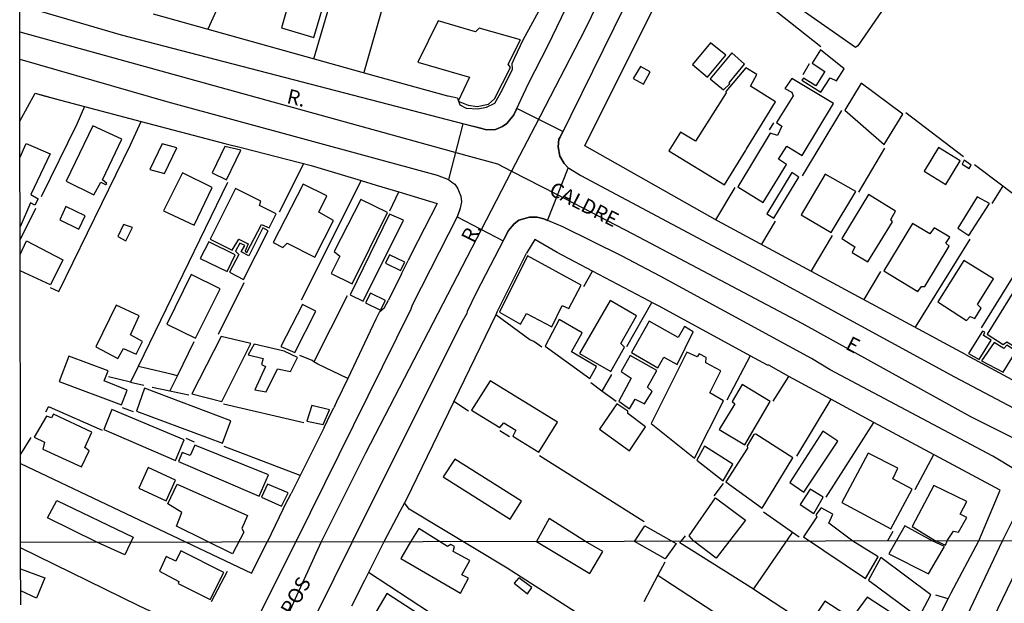
# Model space of a CAD drawing. Units: millimetres. Extents: x 180712 to 183138, y 167228 to 1674283.
# Drawn here: x 180714 to 180883, y 1672605 to 1672705 of the extents above; entities that cross this region are included whole.
import ezdxf
from ezdxf.enums import TextEntityAlignment as Align

# ---------------------------------------------------------------- set-up
doc = ezdxf.new("R2010")
doc.units = ezdxf.units.MM
doc.header["$LTSCALE"] = 5
doc.header["$MEASUREMENT"] = 0
for name, color, linetype in [('V-CRUZAMENTO', 1, 'CONTINUOUS'), ('V-EDIFICACAO', 7, 'CONTINUOUS'), ('V-EIXO_DE_LOGRADOURO', 3, 'CONTINUOUS'), ('V-LOTE', 1, 'CONTINUOUS'), ('V-NOME_DOS_LOGRADOUROS', 7, 'CONTINUOUS'), ('V-QUADRA', 2, 'CONTINUOUS'), ('V-TESTADA', 2, 'CONTINUOUS')]:
    doc.layers.add(name, color=color, linetype=linetype)
doc.layers.add('X-LIMITE_1000', color=4, linetype='CONTINUOUS', plot=False)
doc.layers.add('X-LIMITE_5000', color=3, linetype='CONTINUOUS', plot=False)
doc.styles.get("Standard").update_dxf_attribs({"font": 'ARIAL.TTF'})

msp = doc.modelspace()

# ---------------------------------------------------------------- linework, layer by layer
at = {"layer": 'V-CRUZAMENTO'}
msp.add_lwpolyline([(180796.9846, 1672667.3806), (180797.9, 1672669.15), (180797.9, 1672669.15), (180798.86, 1672670.29), (180799.64, 1672670.89), (180801.46, 1672671.45), (180802.81, 1672671.44), (180803.72, 1672671.21), (180803.92, 1672671.13), (180803.92, 1672671.13), (180804.5232, 1672670.8731), (180804.5232, 1672670.8731), (180808.0969, 1672679.8072), (180808.0969, 1672679.8072), (180808.11, 1672679.84), (180807.41, 1672680.61), (180806.65, 1672681.84), (180806.37, 1672683.47), (180806.51, 1672684.73), (180806.7, 1672685.11), (180807.1702, 1672686.0651), (180807.1702, 1672686.0651), (180799.2901, 1672690.0052), (180799.2901, 1672690.0052), (180798.78, 1672688.92), (180798.78, 1672688.92), (180797.6, 1672687.42), (180796.87, 1672686.9), (180795.67, 1672686.43), (180794.14, 1672686.35), (180793.32, 1672686.56), (180793.32, 1672686.56), (180790.1008, 1672687.3959), (180790.1008, 1672687.3959), (180787.63, 1672677.88), (180787.63, 1672677.88), (180788.21, 1672677.43), (180788.72, 1672677.04), (180789.16, 1672676.37), (180789.72, 1672674.99), (180789.82, 1672674.02), (180789.64, 1672672.99), (180789.08, 1672671.47), (180789.08, 1672671.47), (180796.9846, 1672667.3806)], close=True, dxfattribs=at)
at = {"layer": 'V-EDIFICACAO'}
for points in [[(180761.78, 1672713.18), (180759.1, 1672703.76), (180764.63, 1672702.13), (180767.39, 1672711.57), (180761.78, 1672713.18)], [(180792.22, 1672703.12), (180785.87, 1672704.99), (180782.38, 1672697.92), (180791.2, 1672695.33), (180789.29, 1672691.24), (180790.98, 1672690.54), (180792.5, 1672690.35), (180794.47, 1672690.75), (180795.51, 1672691.63), (180798.25, 1672697), (180797.83, 1672697.59), (180799.92, 1672701.74), (180792.88, 1672703.75), (180792.22, 1672703.12)], [(180832.41, 1672701.22), (180829.35, 1672697.5), (180831.92, 1672695.34), (180835.05, 1672699.13), (180832.41, 1672701.22)], [(180832.35, 1672695.06), (180834.63, 1672693.2), (180835.73, 1672694.21), (180835.61, 1672694.4), (180838.22, 1672697.59), (180836.05, 1672699.5), (180832.35, 1672695.06)], [(180851.2, 1672700.01), (180849.78, 1672697.74), (180851.96, 1672696.3), (180850.42, 1672693.88), (180848.34, 1672695.16), (180848.02, 1672694.82), (180851.26, 1672692.81), (180852.88, 1672695.25), (180853.98, 1672694.7), (180855.27, 1672696.75), (180851.2, 1672700.01)], [(180820.46, 1672697.2), (180819.17, 1672695.13), (180820.98, 1672694.18), (180822.12, 1672696.25), (180820.46, 1672697.2)], [(180835.01, 1672692.89), (180835.12, 1672692.68), (180829.86, 1672684.41), (180827.3, 1672685.93), (180825.31, 1672682.77), (180834.78, 1672676.97), (180838.4, 1672682.78), (180838.53, 1672682.99), (180838.53, 1672682.99), (180843.5, 1672691.16), (180839.26, 1672693.8), (180840.36, 1672695.81), (180838.43, 1672696.97), (180835.01, 1672692.89)], [(180846.33, 1672695.15), (180845.14, 1672693.43), (180846.34, 1672692.8), (180846.55, 1672692.15), (180843.68, 1672687.6), (180844.58, 1672686.98), (180843.85, 1672685.39), (180842.61, 1672685.76), (180837.07, 1672676.61), (180841.39, 1672673.96), (180845.39, 1672680.42), (180844.03, 1672681.31), (180845.46, 1672683.53), (180848.1, 1672681.95), (180853.46, 1672690.85), (180846.33, 1672695.15)], [(180858.15, 1672694.3), (180855.36, 1672689.69), (180862.13, 1672683.84), (180865.27, 1672689.02), (180858.15, 1672694.3)], [(180726.84, 1672687.01), (180722.28, 1672677.55), (180727.02, 1672675.25), (180728.18, 1672677.39), (180728.97, 1672677.01), (180729.22, 1672677.19), (180728.46, 1672677.8), (180731.8, 1672684.75), (180726.84, 1672687.01)], [(180738.69, 1672683.97), (180736.57, 1672679.59), (180739.08, 1672678.86), (180741.2, 1672683.29), (180738.69, 1672683.97)], [(180749.41, 1672683.52), (180747.22, 1672679.01), (180749.7, 1672677.78), (180752.15, 1672682.88), (180749.41, 1672683.52)], [(180868.94, 1672679.29), (180872.65, 1672677.01), (180875.09, 1672681.04), (180871.39, 1672683.31), (180868.94, 1672679.29)], [(180875.75, 1672681.15), (180875.42, 1672680.47), (180876.64, 1672679.76), (180876.99, 1672680.31), (180875.75, 1672681.15)], [(180738.93, 1672672.51), (180744.12, 1672670.06), (180747.25, 1672676.5), (180742.18, 1672678.98), (180738.93, 1672672.51)], [(180842.05, 1672672.01), (180843.23, 1672671.26), (180847.5, 1672678.26), (180846.29, 1672679.06), (180842.05, 1672672.01)], [(180852.02, 1672678.79), (180847.93, 1672671.83), (180853.02, 1672668.81), (180857.24, 1672675.82), (180852.02, 1672678.79)], [(180757.65, 1672667.1), (180759.32, 1672666.24), (180760.03, 1672666.96), (180764.79, 1672664.61), (180767.99, 1672670.88), (180765.46, 1672672.27), (180766.81, 1672675.05), (180762.78, 1672677.09), (180757.65, 1672667.1)], [(180751.22, 1672676.32), (180746.88, 1672667.65), (180750.67, 1672665.81), (180751.76, 1672667.64), (180753.39, 1672666.84), (180752.84, 1672665.63), (180753.17, 1672665.38), (180755.63, 1672670.16), (180756.95, 1672669.59), (180758.16, 1672671.98), (180755.34, 1672673.41), (180755.53, 1672674.17), (180751.22, 1672676.32)], [(180859.44, 1672675.3), (180854.89, 1672667.76), (180857.08, 1672666.34), (180856.64, 1672665.39), (180859.33, 1672663.79), (180863.55, 1672670.63), (180863.22, 1672671.02), (180864.03, 1672672.47), (180859.44, 1672675.3)], [(180768.08, 1672665.55), (180769.02, 1672664.78), (180767.57, 1672661.78), (180771.15, 1672660.01), (180777.17, 1672672.23), (180772.61, 1672674.47), (180768.08, 1672665.55)], [(180877.99, 1672674.91), (180874.68, 1672669.53), (180876.57, 1672668.3), (180880.12, 1672673.75), (180877.99, 1672674.91)], [(180722.23, 1672673.22), (180721.16, 1672670.95), (180724.44, 1672669.37), (180725.49, 1672671.63), (180722.23, 1672673.22)], [(180770.79, 1672658.16), (180773.05, 1672657.09), (180779.91, 1672670.91), (180777.54, 1672671.92), (180770.79, 1672658.16)], [(180732.07, 1672670.16), (180731.08, 1672668.15), (180732.45, 1672667.4), (180733.6, 1672669.64), (180732.07, 1672670.16)], [(180866.95, 1672670.35), (180862.06, 1672662.28), (180867.87, 1672658.72), (180868.51, 1672659.55), (180869.05, 1672659.58), (180873.21, 1672666.46), (180872.62, 1672666.96), (180873.3, 1672667.98), (180870.66, 1672669.58), (180869.9, 1672668.55), (180866.95, 1672670.35)], [(180752.2, 1672665.49), (180752.79, 1672666.61), (180751.94, 1672666.99), (180751.21, 1672665.63), (180751.76, 1672665.04), (180750.18, 1672662.04), (180752.6, 1672660.78), (180756.78, 1672669.09), (180755.86, 1672669.58), (180753.47, 1672664.8), (180752.2, 1672665.49)], [(180746.66, 1672667.21), (180745.2, 1672664.37), (180749.77, 1672662.16), (180751.17, 1672664.98), (180746.66, 1672667.21)], [(180777.55, 1672664.98), (180776.84, 1672663.55), (180779.43, 1672662.29), (180780.14, 1672663.73), (180777.55, 1672664.98)], [(180879.7, 1672651.46), (180882.43, 1672649.67), (180883.07, 1672650.13), (180885.97, 1672648.33), (180894.08, 1672661.34), (180888.39, 1672665.41), (180879.7, 1672651.46)], [(180801.14, 1672664.82), (180796.37, 1672655.21), (180799.91, 1672653.14), (180800.96, 1672654.98), (180805.28, 1672652.71), (180807.04, 1672656.31), (180808.17, 1672655.82), (180810.32, 1672659.78), (180801.14, 1672664.82)], [(180875.71, 1672664.04), (180871.29, 1672656.93), (180876.16, 1672653.74), (180876.81, 1672654.46), (180877.59, 1672654.09), (180878.66, 1672655.88), (180878.03, 1672656.51), (180880.77, 1672660.87), (180875.71, 1672664.04)], [(180743.61, 1672661.62), (180739.49, 1672653.16), (180744.37, 1672650.74), (180748.58, 1672659.19), (180743.61, 1672661.62)], [(180774.27, 1672658.46), (180773.45, 1672656.8), (180776, 1672655.55), (180776.87, 1672657.17), (180774.27, 1672658.46)], [(180758.94, 1672649.34), (180761.35, 1672648.29), (180764.94, 1672655.34), (180762.65, 1672656.52), (180758.94, 1672649.34)], [(180810.03, 1672648.11), (180815.37, 1672645.03), (180817.74, 1672649.2), (180817.11, 1672649.82), (180819.76, 1672654.57), (180815.24, 1672657.21), (180810.03, 1672648.11)], [(180730.82, 1672656.37), (180727.34, 1672649.25), (180731.12, 1672647.26), (180732.07, 1672648.97), (180734.22, 1672648.04), (180735.32, 1672650.19), (180733.27, 1672651.3), (180734.72, 1672654.57), (180730.82, 1672656.37)], [(180806.53, 1672653.91), (180804.15, 1672649.36), (180811.78, 1672643.83), (180812.94, 1672645.9), (180808.65, 1672648.42), (180810.49, 1672651.66), (180806.53, 1672653.91)], [(180821.95, 1672653.65), (180818.91, 1672648.29), (180823.4, 1672645.67), (180824.41, 1672647.51), (180826.72, 1672646.27), (180829.43, 1672651.83), (180827.99, 1672652.75), (180826.9, 1672650.87), (180821.95, 1672653.65)], [(180876.53, 1672648.1), (180878.33, 1672647.13), (180880.38, 1672650.38), (180879.11, 1672651.19), (180879.31, 1672651.79), (180878.94, 1672651.97), (180876.53, 1672648.1)], [(180748.76, 1672651.05), (180743.77, 1672641.25), (180748.88, 1672639.95), (180753.86, 1672649.83), (180748.76, 1672651.05)], [(180754.41, 1672649.74), (180753.36, 1672647.92), (180755.97, 1672647.25), (180755.63, 1672646.24), (180756.32, 1672645.91), (180754.52, 1672641.94), (180756.43, 1672641.55), (180758.37, 1672645.48), (180760.6, 1672645.03), (180761.81, 1672647.46), (180759.55, 1672648.54), (180754.41, 1672649.74)], [(180880.92, 1672650.03), (180878.76, 1672646.87), (180882.42, 1672644.94), (180884.67, 1672648.53), (180883.09, 1672649.57), (180882.55, 1672648.98), (180880.92, 1672650.03)], [(180828.37, 1672648.36), (180822.26, 1672636.14), (180829.68, 1672630.26), (180834.66, 1672640.04), (180832.31, 1672641.39), (180834.19, 1672645.14), (180831.59, 1672646.53), (180831.69, 1672647.47), (180830.48, 1672648.07), (180830.11, 1672647.57), (180828.37, 1672648.36)], [(180722.73, 1672647.68), (180721.05, 1672643.37), (180731.7, 1672639.33), (180732.72, 1672641.87), (180728.77, 1672643.44), (180729.44, 1672645.16), (180722.73, 1672647.68)], [(180818.67, 1672647.81), (180817.15, 1672645.06), (180818.86, 1672643.92), (180816.72, 1672639.99), (180818.54, 1672638.67), (180819.54, 1672640.3), (180821.15, 1672639.5), (180822.42, 1672641.65), (180821.62, 1672642.4), (180823.24, 1672645.21), (180818.67, 1672647.81)], [(180794.75, 1672643.47), (180791.57, 1672638.45), (180796.38, 1672635.46), (180797.06, 1672636.3), (180799.11, 1672635.02), (180798.64, 1672634.01), (180803.05, 1672631.29), (180806.28, 1672636.38), (180794.75, 1672643.47)], [(180735.68, 1672642.23), (180734.28, 1672638.3), (180748.97, 1672632.8), (180750.4, 1672636.64), (180735.68, 1672642.23)], [(180837.8, 1672642.81), (180836.09, 1672639.95), (180836.55, 1672639.5), (180833.9, 1672635.13), (180838.26, 1672632.54), (180842.6, 1672639.95), (180837.8, 1672642.81)], [(180730.1, 1672638.54), (180728.73, 1672635.16), (180740.97, 1672629.87), (180742.41, 1672633.37), (180730.1, 1672638.54)], [(180764.25, 1672639.25), (180763.42, 1672636.59), (180766.18, 1672636), (180767.31, 1672638.49), (180764.25, 1672639.25)], [(180816.38, 1672639.52), (180813.46, 1672635.2), (180818.59, 1672631.51), (180821.32, 1672635.6), (180818.29, 1672637.9), (180818.3, 1672638.28), (180816.38, 1672639.52)], [(180720.12, 1672637.76), (180719.77, 1672637.13), (180718.88, 1672637.42), (180716.82, 1672633.83), (180718.56, 1672632.98), (180718.27, 1672631.76), (180724.9, 1672628.76), (180726.22, 1672631.47), (180725.45, 1672632.09), (180726.65, 1672634.7), (180720.12, 1672637.76)], [(180845.96, 1672626.1), (180848.38, 1672624.42), (180854.19, 1672633.15), (180851.59, 1672634.84), (180845.96, 1672626.1)], [(180840.14, 1672634.33), (180839.81, 1672634.27), (180838.66, 1672632.34), (180838.74, 1672631.94), (180835.01, 1672626.2), (180841.25, 1672621.72), (180846.47, 1672630.32), (180840.14, 1672634.33)], [(180744.27, 1672632.47), (180743.49, 1672630.69), (180742.09, 1672631.19), (180741.45, 1672629.66), (180755.28, 1672623.76), (180756.84, 1672627.37), (180744.27, 1672632.47)], [(180831.36, 1672632.27), (180830.08, 1672629.92), (180834.6, 1672626.35), (180836.25, 1672629.22), (180831.36, 1672632.27)], [(180788.7, 1672630.08), (180786.72, 1672627.07), (180798.15, 1672619.83), (180800.1, 1672622.89), (180788.7, 1672630.08)], [(180859.36, 1672631.09), (180854.89, 1672622.66), (180863.27, 1672618.15), (180866.9, 1672624.93), (180863.6, 1672626.71), (180864.44, 1672628.51), (180859.36, 1672631.09)], [(180736.28, 1672628.63), (180734.68, 1672625.09), (180739.38, 1672622.96), (180740.98, 1672626.49), (180736.28, 1672628.63)], [(180741.24, 1672625.77), (180753.24, 1672620.45), (180752.28, 1672618.21), (180752.66, 1672617.57), (180750.71, 1672613.91), (180741.11, 1672618.6), (180742.06, 1672620.93), (180739.66, 1672622.42), (180741.24, 1672625.77)], [(180756.69, 1672625.79), (180755.68, 1672623.56), (180759.1, 1672622.02), (180760.22, 1672624.3), (180756.69, 1672625.79)], [(180849.48, 1672624.96), (180847.75, 1672622.31), (180850.1, 1672620.77), (180851.67, 1672623.59), (180849.48, 1672624.96)], [(180870.69, 1672616.25), (180872.61, 1672615.39), (180872.91, 1672616.22), (180873.95, 1672617.79), (180874.82, 1672617.57), (180876.22, 1672620.09), (180875.07, 1672620.66), (180876.22, 1672622.82), (180870.6, 1672625.59), (180866.87, 1672618.55), (180870.69, 1672616.25)], [(180727.48, 1672615.86), (180719.09, 1672620.03), (180720.66, 1672623.01), (180733.74, 1672616.72), (180732.27, 1672613.75), (180727.48, 1672615.86)], [(180829.58, 1672616.04), (180828.77, 1672616.98), (180833.24, 1672623.45), (180838.42, 1672619.64), (180833.4, 1672613.16), (180829.58, 1672616.04)], [(180856.73, 1672616.08), (180852.66, 1672619.14), (180853.31, 1672620.69), (180851.31, 1672621.75), (180850.4, 1672620.54), (180850.6, 1672620.19), (180848.29, 1672616.78), (180858.91, 1672609.7), (180861.05, 1672613.37), (180856.73, 1672616.08)], [(180811.06, 1672616.01), (180804.86, 1672619.95), (180802.65, 1672615.99), (180811.81, 1672610.51), (180814.03, 1672614.27), (180811.06, 1672616.01)], [(180781.15, 1672615.95), (180779.48, 1672613.11), (180789.69, 1672607.18), (180791.06, 1672609.74), (180789.9, 1672610.29), (180791.27, 1672612.73), (180788.41, 1672614.31), (180788.66, 1672615.12), (180788.02, 1672615.46), (180787.47, 1672615.16), (180782.57, 1672618.23), (180781.15, 1672615.95)], [(180819.4, 1672616.02), (180821.21, 1672618.7), (180826.54, 1672615.68), (180824.69, 1672613.06), (180819.4, 1672616.02)], [(180870.33, 1672616.11), (180865.61, 1672618.69), (180862.88, 1672613.89), (180869.67, 1672610.46), (180872.4, 1672615.12), (180870.33, 1672616.11)], [(180741.86, 1672614.39), (180741.01, 1672612.64), (180739.34, 1672613.45), (180738.23, 1672610.93), (180741.52, 1672609.18), (180741.39, 1672608.84), (180746.86, 1672606.07), (180749.21, 1672610.72), (180741.86, 1672614.39)], [(180861.52, 1672613.28), (180859.42, 1672609.4), (180868.01, 1672603.03), (180870.1, 1672606.88), (180861.52, 1672613.28)], [(180799.64, 1672609.82), (180798.83, 1672608.88), (180801.13, 1672607.05), (180801.86, 1672608.16), (180799.64, 1672609.82)], [(180777.09, 1672607.09), (180774.83, 1672603.25), (180786.57, 1672595.78), (180788.92, 1672599.45), (180777.09, 1672607.09)], [(180856.52, 1672602.86), (180851.95, 1672605.81), (180850.03, 1672602.91), (180854.26, 1672600.17), (180854, 1672599.53), (180861.34, 1672594.88), (180862.67, 1672597.06), (180863.44, 1672597.1), (180865.02, 1672599.66), (180861.77, 1672601.8), (180863.14, 1672603.93), (180859.17, 1672606.49), (180856.52, 1672602.86)]]:
    msp.add_lwpolyline(points, close=True, dxfattribs=at)
for points in [[(180714.37, 1672681.59), (180715.45, 1672684.02), (180719.54, 1672682.26), (180716.21, 1672675.29), (180717.47, 1672674.58), (180716.91, 1672673.47), (180716.15, 1672673.85), (180714.39, 1672669.75)], [(180714.39, 1672665.07), (180715.5, 1672667.36), (180721.71, 1672664.13), (180719.59, 1672659.86), (180714.39, 1672662.24)], [(180714.48, 1672611.35), (180718.63, 1672609.8), (180717.22, 1672606.3), (180714.49, 1672607.55)]]:
    msp.add_lwpolyline(points, dxfattribs=at)
at = {"layer": 'V-EIXO_DE_LOGRADOURO'}
for points in [[(180851.98, 1672788.31), (180849.78, 1672783.74), (180829.49, 1672741.62), (180810.94, 1672703.44), (180802.42, 1672687.01), (180798.42, 1672679.29)], [(180714.33, 1672703.12), (180790.76, 1672681.98), (180796.01, 1672680.53), (180798.42, 1672679.29)], [(180798.42, 1672679.29), (180794.07, 1672670.9), (180773.44, 1672631.12), (180765.84, 1672615.93), (180757.89, 1672598.47), (180739.26, 1672560.56), (180729.43, 1672541.8), (180719.8, 1672522.94), (180714.65, 1672513.45)], [(180798.42, 1672679.29), (180806.06, 1672675.34), (180819.12, 1672668.58), (180848, 1672653.29), (180876.88, 1672637.39), (180887.03, 1672632.3), (180894.15, 1672628.73)], [(180894.15, 1672628.73), (180889.91, 1672621.14), (180887.12, 1672616.14), (180860.05, 1672560.05), (180841.73, 1672525.43), (180833.03, 1672507.47), (180824.02, 1672489.51), (180806.42, 1672455.22), (180803.16, 1672448.86)]]:
    msp.add_lwpolyline(points, dxfattribs=at)
at = {"layer": 'V-LOTE'}
for points in [[(180876.01, 1672647.94), (180833.6, 1672670.8), (180810.91, 1672683.64), (180823.36, 1672708.54), (180827.58, 1672717.32), (180842.42, 1672746.17), (180843.17, 1672747.61), (180843.34, 1672747.69), (180848.36, 1672757.72)], [(180857.21, 1672700.41), (180837.48, 1672714.27), (180832.22, 1672718.18), (180841.77, 1672731.81), (180866.97, 1672714.29), (180857.59, 1672700.73), (180857.21, 1672700.41)], [(180747.01, 1672727.68), (180755.31, 1672723.03), (180746.47, 1672703.57)], [(180764.62, 1672698.46), (180770.49, 1672718.46)], [(180851.25, 1672700.53), (180828.34, 1672718.69)], [(180778.83, 1672716.13), (180773.13, 1672696.13)], [(180800.38, 1672701.71), (180804.04, 1672708.41)], [(180775.31, 1672695.46), (180737.21, 1672706.13)], [(180849.27, 1672697.65), (180848.18, 1672695.76)], [(180789.18, 1672691.77), (180787.59, 1672692.09), (180787.53, 1672692.1), (180775.31, 1672695.46)], [(180714.36, 1672687.82), (180716.95, 1672692.59), (180721.3, 1672691.44)], [(180725.42, 1672690.35), (180724.06, 1672687.29), (180717.98, 1672674.92)], [(180721.3, 1672691.44), (180725.42, 1672690.35)], [(180725.42, 1672690.35), (180735.08, 1672687.79)], [(180854.83, 1672689.66), (180848.06, 1672678.49)], [(180865.81, 1672689.34), (180875.69, 1672681.81)], [(180719.55, 1672659.38), (180721.01, 1672658.72), (180733.29, 1672683.81), (180735.08, 1672687.79)], [(180735.08, 1672687.79), (180749.41, 1672683.99)], [(180843.18, 1672687.54), (180842.47, 1672686.33)], [(180752.39, 1672683.28), (180764.17, 1672680.23)], [(180862.18, 1672683.21), (180857.69, 1672675.72)], [(180762.85, 1672680.53), (180758.7, 1672672.26)], [(180764.17, 1672680.23), (180772.67, 1672677.68)], [(180877.54, 1672680.43), (180882.41, 1672676.77)], [(180749.83, 1672677.33), (180734.57, 1672645.9)], [(180772.67, 1672677.68), (180762.46, 1672657.24)], [(180772.67, 1672677.68), (180775.27, 1672676.9)], [(180775.27, 1672676.9), (180779.14, 1672675.73)], [(180882.41, 1672676.77), (180881.78, 1672675.77), (180880.52, 1672673.76)], [(180882.41, 1672676.77), (180884.58, 1672675.14), (180890.01, 1672670.78)], [(180777.6, 1672672.53), (180779.14, 1672675.73)], [(180779.14, 1672675.73), (180785.68, 1672673.77)], [(180836.57, 1672676.52), (180833.29, 1672670.98)], [(180785.68, 1672673.77), (180781.27, 1672665.11), (180780.72, 1672664.04)], [(180717.02, 1672672.93), (180714.39, 1672667.59)], [(180843.48, 1672670.73), (180841.11, 1672666.8)], [(180853.24, 1672668.27), (180849.65, 1672662.26)], [(180806.18, 1672665.41), (180802.38, 1672667.62), (180800.94, 1672665.29)], [(180876.75, 1672667.64), (180867.39, 1672652.62)], [(180878.73, 1672652.52), (180888.33, 1672667.97)], [(180812.26, 1672662.2), (180806.18, 1672665.41)], [(180779.57, 1672661.77), (180777.36, 1672657.26)], [(180810.76, 1672659.58), (180812.26, 1672662.2)], [(180821.99, 1672657.07), (180812.26, 1672662.2)], [(180861.5, 1672662.14), (180858.6, 1672657.37)], [(180748.28, 1672651.46), (180752.67, 1672660.24)], [(180770.31, 1672658.01), (180764.62, 1672646.73)], [(180818.13, 1672649.3), (180822.39, 1672656.86)], [(180822.39, 1672656.86), (180821.99, 1672657.07)], [(180823.66, 1672656.19), (180822.39, 1672656.86)], [(180775.82, 1672655.27), (180775.21, 1672653.98), (180770.39, 1672643.86)], [(180795.89, 1672655.12), (180795.69, 1672654.71)], [(180839.18, 1672647.73), (180823.66, 1672656.19)], [(180795.69, 1672654.71), (180780.37, 1672623.11), (180780.12, 1672622.59)], [(180803.56, 1672649.23), (180802.24, 1672650.17), (180801.55, 1672650.45), (180795.69, 1672654.71)], [(180741.31, 1672644.32), (180744.17, 1672650.19)], [(180764.62, 1672646.73), (180764.3, 1672646.95), (180762.22, 1672647.77)], [(180770.39, 1672643.86), (180765.27, 1672646.29), (180764.62, 1672646.73)], [(180839.18, 1672647.73), (180835.18, 1672640.15)], [(180842.14, 1672646.12), (180839.18, 1672647.73)], [(180734.57, 1672645.9), (180733.28, 1672643.24)], [(180741.31, 1672644.32), (180740.24, 1672644.57), (180735.62, 1672645.66), (180734.57, 1672645.9)], [(180842.4, 1672646.14), (180842.14, 1672646.12)], [(180845.78, 1672644.21), (180842.4, 1672646.14)], [(180733.28, 1672643.24), (180729.49, 1672644.14)], [(180733.28, 1672643.24), (180735.53, 1672642.7)], [(180740.01, 1672641.67), (180741.31, 1672644.32)], [(180770.39, 1672643.86), (180768.49, 1672639.87), (180768, 1672638.84)], [(180813.86, 1672641.68), (180811.94, 1672643.11)], [(180815.48, 1672644.53), (180813.86, 1672641.68)], [(180843.15, 1672639.98), (180845.78, 1672644.21)], [(180846.54, 1672643.78), (180845.78, 1672644.21)], [(180852.99, 1672640.32), (180846.54, 1672643.78)], [(180740.01, 1672641.67), (180736.95, 1672642.32)], [(180743.26, 1672640.98), (180740.01, 1672641.67)], [(180816.26, 1672639.9), (180813.86, 1672641.68)], [(180791.07, 1672638.27), (180788.53, 1672639.91)], [(180852.99, 1672640.32), (180847.1, 1672630.6)], [(180860.36, 1672636.36), (180852.99, 1672640.32)], [(180728.47, 1672634.95), (180719.44, 1672638.95), (180719.2, 1672638.95), (180718.71, 1672638.09)], [(180733.79, 1672638.15), (180731.89, 1672638.86)], [(180749.16, 1672639.54), (180762.89, 1672636.33)], [(180852.2, 1672623.59), (180860.36, 1672636.36)], [(180881.96, 1672624.78), (180860.36, 1672636.36)], [(180766.39, 1672635.51), (180762.26, 1672627.27)], [(180798.07, 1672633.88), (180796.42, 1672634.94)], [(180716.25, 1672633.77), (180714.45, 1672630.95)], [(180744.22, 1672633), (180742.78, 1672633.62)], [(180762.26, 1672627.27), (180749.26, 1672632.25)], [(180821.07, 1672619.39), (180803.18, 1672630.66)], [(180867.4, 1672624.91), (180870.61, 1672630.84)], [(180714.46, 1672629.31), (180753.92, 1672610.6)], [(180762.26, 1672627.27), (180761.24, 1672625.23), (180760.73, 1672624.22)], [(180833.06, 1672623.79), (180834.66, 1672625.9)], [(180878.27, 1672616.12), (180881.96, 1672624.78)], [(180759.35, 1672621.6), (180756.61, 1672615.91)], [(180780.12, 1672622.59), (180779.33, 1672621.11), (180776.59, 1672615.95)], [(180812.36, 1672586.23), (180817.26, 1672598.87), (180797.65, 1672611.42), (180780.88, 1672621.51), (180780.12, 1672622.59)], [(180847.59, 1672616.72), (180841.49, 1672621.02)], [(180839.75, 1672607.85), (180827.16, 1672615.78), (180828.16, 1672616.95)], [(180839.75, 1672607.85), (180840.44, 1672608.85), (180846.44, 1672617.53)], [(180863.59, 1672617.71), (180862.69, 1672616.1)], [(180873.55, 1672607.24), (180878.27, 1672616.12)], [(180747.83, 1672598.78), (180734.68, 1672604.98), (180714.48, 1672614.92)], [(180753.92, 1672610.6), (180756.61, 1672615.91)], [(180776.59, 1672615.95), (180773.94, 1672610.68)], [(180824.6, 1672612.47), (180823.42, 1672610.24)], [(180773.25, 1672609.32), (180771.05, 1672604.94)], [(180773.94, 1672610.68), (180773.25, 1672609.32)], [(180791.35, 1672599.32), (180773.94, 1672610.68)], [(180823.42, 1672610.24), (180821, 1672605.67)], [(180823.42, 1672610.24), (180824.42, 1672609.59), (180833.01, 1672604.01)], [(180865.35, 1672591.12), (180840.16, 1672607.59), (180839.75, 1672607.85)], [(180868.33, 1672596.95), (180873.03, 1672606.21)], [(180873.03, 1672606.21), (180870.92, 1672606.82)], [(180873.03, 1672606.21), (180873.55, 1672607.24)]]:
    msp.add_lwpolyline(points, dxfattribs=at)
at = {"layer": 'V-QUADRA'}
for points in [[(180714.32, 1672707.64), (180731.66, 1672702.57), (180793.32, 1672686.56), (180794.14, 1672686.35), (180795.67, 1672686.43), (180796.87, 1672686.9), (180797.6, 1672687.42), (180798.61, 1672688.7), (180798.78, 1672688.92), (180801.29, 1672694.26), (180804.64, 1672700.81), (180833.22, 1672760.14), (180845.81, 1672785.81), (180849.98, 1672794.31), (180853.13, 1672800.73), (180868.6, 1672832.74), (180870.84, 1672837.09), (180881.88, 1672860.08), (180884.57, 1672865.7), (180884.57, 1672865.7), (180885.5, 1672867.69), (180889.71, 1672876.47)], [(180821.42, 1672715.01), (180806.7, 1672685.11), (180806.7, 1672685.11), (180806.51, 1672684.73), (180806.37, 1672683.47), (180806.65, 1672681.84), (180807.41, 1672680.61), (180808.11, 1672679.84), (180808.29, 1672679.73), (180808.29, 1672679.73), (180810.24, 1672678.57), (180841.45, 1672661.94), (180874.12, 1672644.16), (180889.35, 1672636.11)], [(180714.34, 1672698.44), (180739.64, 1672691.13), (180785.71, 1672678.62), (180787.63, 1672677.88), (180788.21, 1672677.43), (180788.72, 1672677.04), (180789.16, 1672676.37), (180789.72, 1672674.99), (180789.82, 1672674.02), (180789.64, 1672672.99), (180789.49, 1672672.57), (180789.08, 1672671.47), (180781.41, 1672656.38), (180781.2, 1672655.71), (180761.52, 1672615.92), (180754.74, 1672602.45), (180740.22, 1672574.31), (180725.6, 1672544.88), (180717.62, 1672529.42), (180714.64, 1672523.33)], [(180884.55, 1672628.22), (180880.67, 1672630.58), (180852.88, 1672645.32), (180849.7, 1672647.3), (180823.83, 1672661.36), (180817.2, 1672664.83), (180807.16, 1672669.75), (180803.92, 1672671.13), (180803.72, 1672671.21), (180802.81, 1672671.44), (180801.46, 1672671.45), (180799.64, 1672670.89), (180798.86, 1672670.29), (180798.13, 1672669.42), (180797.9, 1672669.15), (180792.38, 1672658.48), (180790.79, 1672655.28), (180790.77, 1672654.94), (180789.89, 1672653.46), (180771.14, 1672615.94), (180733.36, 1672539.71), (180714.67, 1672503.49)], [(180795.46, 1672445.01), (180801.86, 1672457.48), (180828.03, 1672508.5), (180840.96, 1672534.35), (180874.41, 1672599.36), (180882.34, 1672616.13), (180885.83, 1672623.07)]]:
    msp.add_lwpolyline(points, dxfattribs=at)
at = {"layer": 'V-TESTADA'}
for points in [[(180876.01, 1672647.94), (180833.6, 1672670.8), (180810.91, 1672683.64), (180823.36, 1672708.54), (180827.58, 1672717.32), (180842.42, 1672746.17), (180843.17, 1672747.61), (180843.34, 1672747.69), (180848.36, 1672757.72)], [(180800.38, 1672701.71), (180804.04, 1672708.41)], [(180775.31, 1672695.46), (180737.21, 1672706.13)], [(180789.18, 1672691.77), (180789.59, 1672690.65), (180790.67, 1672690.06), (180792.63, 1672689.93), (180794.14, 1672690.25), (180795.53, 1672690.93), (180796.81, 1672693.12), (180798.56, 1672696.69), (180798.52, 1672697.69), (180798.98, 1672698.69), (180800.38, 1672701.71)], [(180789.18, 1672691.77), (180787.59, 1672692.09), (180787.53, 1672692.1), (180775.31, 1672695.46)], [(180716.95, 1672692.59), (180718.11, 1672692.29), (180721.3, 1672691.44)], [(180721.3, 1672691.44), (180725.42, 1672690.35)], [(180725.42, 1672690.35), (180735.08, 1672687.79)], [(180735.08, 1672687.79), (180749.41, 1672683.99)], [(180749.41, 1672683.99), (180752.39, 1672683.28)], [(180752.39, 1672683.28), (180764.17, 1672680.23)], [(180764.17, 1672680.23), (180772.67, 1672677.68)], [(180772.67, 1672677.68), (180775.27, 1672676.9)], [(180775.27, 1672676.9), (180779.14, 1672675.73)], [(180779.14, 1672675.73), (180785.68, 1672673.77)], [(180785.68, 1672673.77), (180781.27, 1672665.11), (180780.72, 1672664.04)], [(180806.18, 1672665.41), (180802.38, 1672667.62), (180800.94, 1672665.29)], [(180795.89, 1672655.12), (180800.94, 1672665.29)], [(180812.26, 1672662.2), (180806.18, 1672665.41)], [(180779.57, 1672661.77), (180780.25, 1672663.11), (180780.72, 1672664.04)], [(180779.57, 1672661.77), (180777.36, 1672657.26)], [(180821.99, 1672657.07), (180812.26, 1672662.2)], [(180775.82, 1672655.27), (180776.71, 1672655.98), (180777.36, 1672657.26)], [(180822.39, 1672656.86), (180821.99, 1672657.07)], [(180823.66, 1672656.19), (180822.39, 1672656.86)], [(180775.82, 1672655.27), (180775.21, 1672653.98), (180770.39, 1672643.86)], [(180795.89, 1672655.12), (180795.69, 1672654.71)], [(180839.18, 1672647.73), (180823.66, 1672656.19)], [(180795.69, 1672654.71), (180780.37, 1672623.11), (180780.12, 1672622.59)], [(180842.14, 1672646.12), (180839.18, 1672647.73)], [(180876.01, 1672647.94), (180884.66, 1672643.26)], [(180842.4, 1672646.14), (180842.14, 1672646.12)], [(180845.78, 1672644.21), (180842.4, 1672646.14)], [(180770.39, 1672643.86), (180768.49, 1672639.87), (180768, 1672638.84)], [(180846.54, 1672643.78), (180845.78, 1672644.21)], [(180852.99, 1672640.32), (180846.54, 1672643.78)], [(180860.36, 1672636.36), (180852.99, 1672640.32)], [(180766.39, 1672635.51), (180767.53, 1672637.87), (180768, 1672638.84)], [(180881.96, 1672624.78), (180860.36, 1672636.36)], [(180766.39, 1672635.51), (180762.26, 1672627.27)], [(180762.26, 1672627.27), (180761.24, 1672625.23), (180760.73, 1672624.22)], [(180878.27, 1672616.12), (180881.96, 1672624.78)], [(180759.35, 1672621.6), (180760.21, 1672623.23), (180760.73, 1672624.22)], [(180759.35, 1672621.6), (180756.61, 1672615.91)], [(180780.12, 1672622.59), (180779.33, 1672621.11), (180776.59, 1672615.95)], [(180873.55, 1672607.24), (180878.27, 1672616.12)], [(180753.92, 1672610.6), (180756.61, 1672615.91)], [(180776.59, 1672615.95), (180773.94, 1672610.68)], [(180749.81, 1672610.87), (180747.08, 1672605.69)], [(180773.25, 1672609.32), (180771.05, 1672604.94)], [(180773.94, 1672610.68), (180773.25, 1672609.32)], [(180868.33, 1672596.95), (180873.03, 1672606.21)], [(180873.03, 1672606.21), (180873.55, 1672607.24)]]:
    msp.add_lwpolyline(points, dxfattribs=at)
at = {"layer": 'X-LIMITE_1000'}
msp.add_line((183125.184, 1672619.79), (180714.484, 1672615.834), dxfattribs=at)
at = {"layer": 'X-LIMITE_5000'}
msp.add_lwpolyline([(180714.49, 1672605.15), (180714.49, 1672607.55), (180714.48, 1672611.35), (180714.48, 1672614.92), (180714.48, 1672615.84), (180714.45, 1672630.95), (180714.39, 1672662.24), (180714.39, 1672665.07), (180714.39, 1672667.59), (180714.39, 1672669.75), (180714.37, 1672681.59), (180714.34, 1672698.44), (180714.33, 1672703.12), (180714.32, 1672707.64)], dxfattribs=at)

# ---------------------------------------------------------------- texts
at = {"layer": 'V-NOME_DOS_LOGRADOUROS'}
for s, height, rotation, p in [('R.', 2.50002, 347, (180759.66, 1672690.18)), ('CALDRE', 2.50002, 333, (180804.26, 1672674.68)), ('R.', 2.50002, 64, (180792.63, 1672666.52)), ('E', 2.5, 333, (180854.97, 1672648.27)), ('CAMPOS', 2.50002, 61, (180758.23, 1672596.65))]:
    msp.add_text(s, height=height, rotation=rotation, dxfattribs=at).set_placement(p, align=Align.BOTTOM_LEFT)

doc.saveas('drawing.dxf')
